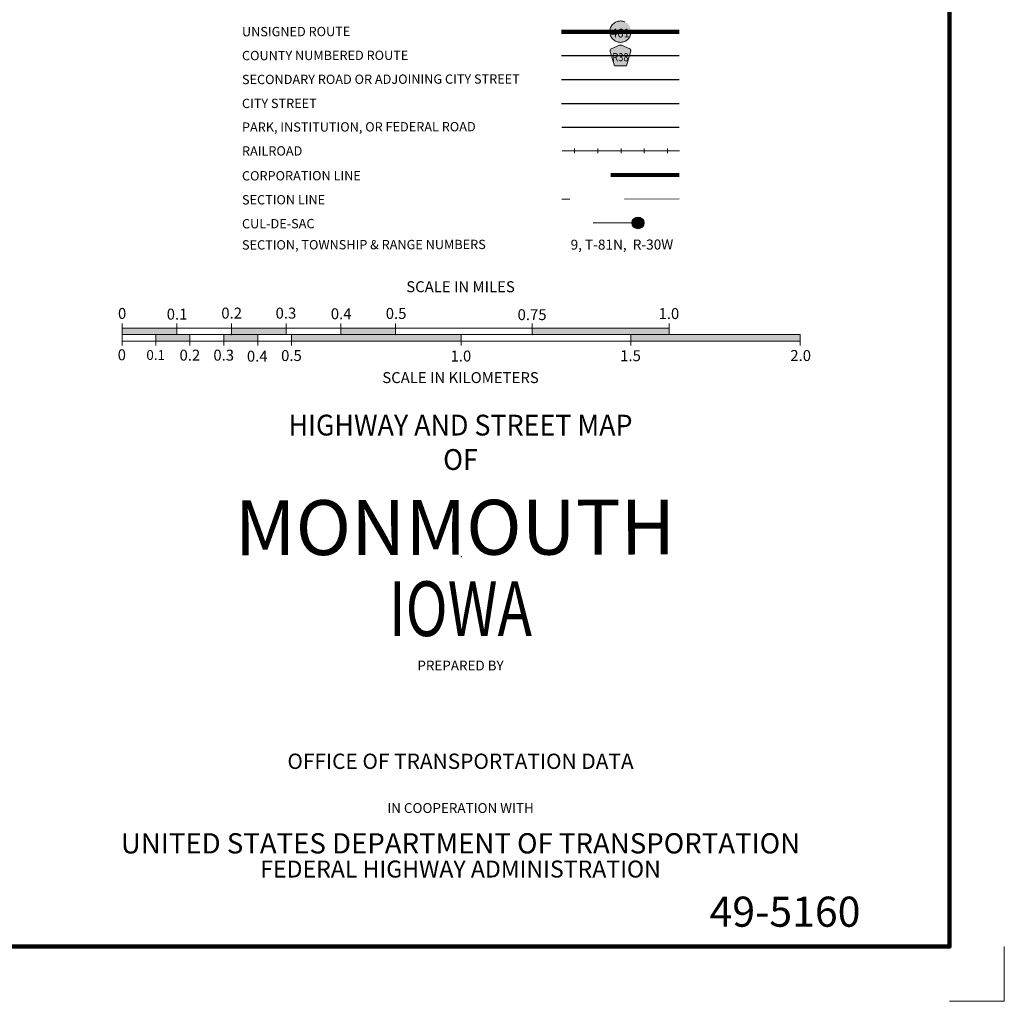
# Model space of a CAD drawing. Extents: x 322.93 to 326.53, y 143.5 to 147.1.
# Drawn here: x 324.73 to 326.53, y 143.5 to 145.29 of the extents above; entities that cross this region are included whole.
import ezdxf
from ezdxf.enums import TextEntityAlignment as Align

# ---------------------------------------------------------------- set-up
doc = ezdxf.new("R2010")
doc.units = ezdxf.units.MI
doc.header["$MEASUREMENT"] = 0
doc.linetypes.add('DASHED', pattern=[0.187, 0.125, -0.062])
doc.linetypes.add('DOT', pattern=[0.025, 0.005, -0.02])
for name, color, linetype, lineweight in [('tdCiMapCityName', 7, 'Continuous', 0), ('tdCiMapFrame', 7, 'Continuous', 0), ('tdCiMapTitleBlock', 7, 'Continuous', 0)]:
    doc.layers.add(name, color=color, linetype=linetype, lineweight=lineweight)
doc.styles.add('Style-Arial Black', font='txt')
doc.styles.add('Style-Century Gothic', font='GOTHIC.TTF')
doc.styles.add('Style-GEOMETRICFUTURA_211_L', font='GEOMETRICFUTURA_211_L.shx')
doc.styles.add('Style-GEOMETRICFUTURA_211_M_L', font='GEOMETRICFUTURA_211_M_L.shx')
doc.styles.add('Style-Trebuchet MS', font='trebuc.ttf')

# ---------------------------------------------------------------- blocks, each defined once
blk = doc.blocks.new('FR1717')
at = {"layer": 'tdCiMapFrame', "color": 40, "linetype": 'Continuous', "lineweight": 200}
blk.add_lwpolyline([(-3.4, 3.4), (-3.4, 0), (0, 0), (0, 3.4), (-3.4, 3.4)], dxfattribs=at)
at = {"layer": 'tdCiMapFrame', "color": 1, "linetype": 'Continuous', "lineweight": 13}
blk.add_lwpolyline([(0, -0.1), (0.1, -0.1), (0.1, 0)], dxfattribs=at)
blk = doc.blocks.new('TBLOCK')
at = {"layer": 'tdCiMapTitleBlock', "linetype": 'DOT', "lineweight": 13}
h = blk.add_hatch(color=7, dxfattribs=at)
edge = h.paths.add_edge_path()
edge.add_arc((-0.6017, 1.6715), 0.0195, 0, 360)
at = {"layer": 'tdCiMapTitleBlock', "linetype": 'Continuous', "lineweight": 13}
blk.add_hatch(color=151, dxfattribs=at).paths.add_polyline_path([(-0.6128, 1.609), (-0.6204, 1.6351), (-0.6207, 1.6363), (-0.6208, 1.6369), (-0.6208, 1.6376), (-0.6204, 1.6386), (-0.6197, 1.6393), (-0.6188, 1.64), (-0.6034, 1.6466), (-0.6027, 1.6468), (-0.6017, 1.6469), (-0.6008, 1.6468), (-0.6001, 1.6466), (-0.5846, 1.64), (-0.5837, 1.6393), (-0.5831, 1.6386), (-0.5827, 1.6376), (-0.5827, 1.6369), (-0.5827, 1.6363), (-0.5907, 1.609), (-0.6017, 1.609)])
at = {"layer": 'tdCiMapTitleBlock', "linetype": 'Continuous', "lineweight": 30}
h = blk.add_hatch(color=7, dxfattribs=at)
edge = h.paths.add_edge_path()
edge.add_arc((-0.5696, 1.3221), 0.0107, 0, 360)
at = {"layer": 'tdCiMapTitleBlock', "color": 1, "linetype": 'Continuous', "lineweight": 100}
blk.add_line((-0.4943, 1.6715), (-0.7095, 1.6715), dxfattribs=at)
at = {"layer": 'tdCiMapTitleBlock', "color": 241, "linetype": 'Continuous', "lineweight": 30}
for p, q in [((-0.7094, 1.6278), (-0.4943, 1.6278)), ((-0.7094, 1.5841), (-0.4943, 1.5841))]:
    blk.add_line(p, q, dxfattribs=at)
at = {"layer": 'tdCiMapTitleBlock', "color": 7, "linetype": 'Continuous', "lineweight": 30}
for p, q in [((-0.7092, 1.5403), (-0.4942, 1.5403)), ((-0.5589, 1.3221), (-0.6519, 1.3219))]:
    blk.add_line(p, q, dxfattribs=at)
at = {"layer": 'tdCiMapTitleBlock', "color": 40, "linetype": 'DASHED', "lineweight": 80}
blk.add_line((-0.4941, 1.4096), (-0.709, 1.4092), dxfattribs=at)
at = {"layer": 'tdCiMapTitleBlock', "color": 7, "linetype": 'DOT', "lineweight": 13}
blk.add_line((-0.4941, 1.3659), (-0.7089, 1.3655), dxfattribs=at)
at = {"layer": 'tdCiMapTitleBlock', "color": 7, "linetype": 'Continuous', "lineweight": 0}
for p, q in [((-1.5129, 1.1301), (-1.5129, 1.1381)), ((-1.4129, 1.1301), (-1.4129, 1.1381)), ((-1.3129, 1.1301), (-1.3129, 1.1381)), ((-1.2129, 1.1301), (-1.2129, 1.1381)), ((-1.1129, 1.1301), (-1.1129, 1.1381)), ((-1.0129, 1.1301), (-1.0129, 1.1381)), ((-0.7629, 1.1301), (-0.7629, 1.1381)), ((-0.5129, 1.1301), (-0.5129, 1.1381)), ((-1.5129, 1.1181), (-1.5129, 1.1301)), ((-1.5129, 1.1301), (-0.5129, 1.1301)), ((-1.5129, 1.1181), (-1.5129, 1.1061)), ((-1.5129, 1.1181), (-1.4509, 1.1181)), ((-1.4509, 1.1181), (-1.4129, 1.1181)), ((-1.4509, 1.1181), (-1.4509, 1.1121)), ((-1.4129, 1.1181), (-1.4129, 1.1301)), ((-1.4129, 1.1181), (-1.3889, 1.1181)), ((-1.3889, 1.1181), (-1.3269, 1.1181)), ((-1.3889, 1.1181), (-1.3889, 1.1061)), ((-1.3269, 1.1181), (-1.3129, 1.1181)), ((-1.3269, 1.1181), (-1.3269, 1.1121)), ((-1.3129, 1.1241), (-1.3129, 1.1301)), ((-1.3129, 1.1181), (-1.3129, 1.1241)), ((-1.3129, 1.1181), (-1.2649, 1.1181)), ((-1.2649, 1.1181), (-1.2129, 1.1181)), ((-1.2649, 1.1181), (-1.2649, 1.1061)), ((-1.2129, 1.1181), (-1.2129, 1.1301)), ((-1.2129, 1.1181), (-1.2029, 1.1181)), ((-1.2029, 1.1181), (-1.1129, 1.1181)), ((-1.2029, 1.1181), (-1.2029, 1.1121)), ((-1.1129, 1.1241), (-1.1129, 1.1301)), ((-1.1129, 1.1181), (-1.1129, 1.1241)), ((-1.1129, 1.1181), (-1.0129, 1.1181)), ((-1.0129, 1.1181), (-1.0129, 1.1301)), ((-1.0129, 1.1181), (-0.8929, 1.1181)), ((-0.8929, 1.1181), (-0.7629, 1.1181)), ((-0.8929, 1.1181), (-0.8929, 1.1061)), ((-0.7629, 1.1241), (-0.7629, 1.1301)), ((-0.7629, 1.1181), (-0.7629, 1.1241)), ((-0.7629, 1.1181), (-0.5829, 1.1181)), ((-0.5829, 1.1181), (-0.5129, 1.1181)), ((-0.5829, 1.1181), (-0.5829, 1.1121)), ((-0.5129, 1.1181), (-0.5129, 1.1301)), ((-0.5129, 1.1181), (-0.2729, 1.1181)), ((-0.2729, 1.1181), (-0.2729, 1.1061)), ((-1.5129, 1.1061), (-1.5129, 1.0981)), ((-1.5129, 1.1061), (-0.2729, 1.1061)), ((-1.4509, 1.1121), (-1.4509, 1.1061)), ((-1.4509, 1.1061), (-1.4509, 1.0981)), ((-1.3889, 1.1061), (-1.3889, 1.0981)), ((-1.3269, 1.1121), (-1.3269, 1.1061)), ((-1.3269, 1.1061), (-1.3269, 1.0981)), ((-1.2649, 1.1061), (-1.2649, 1.0981)), ((-1.2029, 1.1121), (-1.2029, 1.1061)), ((-1.2029, 1.1061), (-1.2029, 1.0981)), ((-0.8929, 1.1061), (-0.8929, 1.0981)), ((-0.5829, 1.1121), (-0.5829, 1.1061)), ((-0.5829, 1.1061), (-0.5829, 1.0981)), ((-0.2729, 1.1061), (-0.2729, 1.0981))]:
    blk.add_line(p, q, dxfattribs=at)
at = {"layer": 'tdCiMapTitleBlock', "color": 7, "linetype": 'Continuous', "lineweight": 13}
blk.add_lwpolyline([(-0.6017, 1.609), (-0.6128, 1.609), (-0.6204, 1.6351), (-0.6207, 1.6363), (-0.6208, 1.6369), (-0.6208, 1.6376), (-0.6204, 1.6386), (-0.6197, 1.6393), (-0.6188, 1.64), (-0.6034, 1.6466), (-0.6027, 1.6468), (-0.6017, 1.6469), (-0.6008, 1.6468), (-0.6001, 1.6466), (-0.5846, 1.64), (-0.5837, 1.6393), (-0.5831, 1.6386), (-0.5827, 1.6376), (-0.5827, 1.6369), (-0.5827, 1.6363), (-0.5907, 1.609), (-0.6017, 1.609)], close=True, dxfattribs=at)
at = {"layer": 'tdCiMapTitleBlock', "color": 40, "linetype": 'Continuous', "lineweight": 30}
blk.add_lwpolyline([(-0.7088, 1.497), (-0.4942, 1.497)], dxfattribs=at)
at = {"layer": 'tdCiMapTitleBlock', "color": 40, "linetype": 'Continuous', "lineweight": 13}
for points in [[(-0.4938, 1.4537), (-0.7084, 1.4537)], [(-0.6859, 1.4579), (-0.6859, 1.4537), (-0.6859, 1.4494)], [(-0.6433, 1.4579), (-0.6433, 1.4537), (-0.6433, 1.4494)], [(-0.6007, 1.4579), (-0.6007, 1.4537), (-0.6007, 1.4494)], [(-0.5581, 1.4579), (-0.5581, 1.4537), (-0.5581, 1.4494)], [(-0.5155, 1.4579), (-0.5155, 1.4537), (-0.5155, 1.4494)]]:
    blk.add_lwpolyline(points, dxfattribs=at)
at = {"layer": 'tdCiMapTitleBlock', "color": 7, "linetype": 'DOT', "lineweight": 13}
blk.add_circle((-0.6017, 1.6715), 0.0195, dxfattribs=at)
at = {"layer": 'tdCiMapTitleBlock', "color": 7, "linetype": 'Continuous', "lineweight": 30}
blk.add_circle((-0.5696, 1.3221), 0.0107, dxfattribs=at)
at = {"layer": 'tdCiMapTitleBlock', "color": 7, "linetype": 'Continuous', "lineweight": 0}
for p in [(-1.3889, 1.1181), (-1.3129, 1.1181), (-1.0129, 1.1181), (-0.7629, 1.1181), (-0.8929, 0.7125), (0, 0)]:
    blk.add_point(p, dxfattribs=at)
at = {"layer": 'tdCiMapTitleBlock', "color": 7, "linetype": 'Continuous', "lineweight": 0, "extrusion": (0, 0, -1)}
for points in [[(1.5129, 1.1301), (1.4129, 1.1301), (1.5129, 1.1181), (1.4129, 1.1181)], [(1.4509, 1.1181), (1.3889, 1.1181), (1.4509, 1.1061), (1.3889, 1.1061)], [(1.3269, 1.1181), (1.2649, 1.1181), (1.3269, 1.1061), (1.2649, 1.1061)], [(1.3129, 1.1301), (1.2129, 1.1301), (1.3129, 1.1181), (1.2129, 1.1181)], [(1.2029, 1.1181), (0.8929, 1.1181), (1.2029, 1.1061), (0.8929, 1.1061)], [(1.0129, 1.1301), (1.1129, 1.1301), (1.0129, 1.1181), (1.1129, 1.1181)], [(0.7629, 1.1301), (0.5129, 1.1301), (0.7629, 1.1181), (0.5129, 1.1181)], [(0.5829, 1.1181), (0.2729, 1.1181), (0.5829, 1.1061), (0.2729, 1.1061)]]:
    blk.add_solid(points, dxfattribs=at)
at = {"layer": 'tdCiMapTitleBlock', "color": 7, "linetype": 'Continuous', "lineweight": 0, "style": 'Style-Century Gothic'}
for s, height, p in [('UNSIGNED ROUTE', 0.017012, (-1.2936, 1.663)), ('COUNTY NUMBERED ROUTE', 0.017012, (-1.2936, 1.6193)), ('SECONDARY ROAD OR ADJOINING CITY STREET', 0.017012, (-1.2936, 1.5756)), ('CITY STREET', 0.017012, (-1.2936, 1.5319)), ('PARK, INSTITUTION, OR FEDERAL ROAD', 0.017012, (-1.2936, 1.4886)), ('RAILROAD', 0.01701, (-1.2936, 1.445)), ('CORPORATION LINE', 0.017012, (-1.2936, 1.3996)), ('SECTION LINE', 0.017012, (-1.2936, 1.3558)), ('CUL-DE-SAC', 0.01701, (-1.2936, 1.3121)), ('SECTION, TOWNSHIP & RANGE NUMBERS', 0.017012, (-1.2936, 1.2734))]:
    blk.add_text(s, height=height, rotation=0.1196, dxfattribs=at).set_placement(p)
blk.add_text('9, T-81N,  R-30W', height=0.018253, rotation=0.1196, dxfattribs=at).set_placement((-0.599, 1.2734), align=Align.CENTER)
for s, height, p in [('SCALE IN MILES', 0.02, (-0.8941, 1.1955)), ('0', 0.02, (-1.5127, 1.1467)), ('0.1', 0.02, (-1.4123, 1.1454)), ('0.2', 0.02, (-1.3125, 1.1473)), ('0.3', 0.02, (-1.2133, 1.1473)), ('0.4', 0.02, (-1.1123, 1.1461)), ('0.5', 0.02, (-1.0119, 1.1467)), ('0.75', 0.02, (-0.7633, 1.1445)), ('1.0', 0.02, (-0.5132, 1.1464)), ('SCALE IN KILOMETERS', 0.02, (-0.8941, 1.0295)), ('PREPARED BY', 0.018, (-0.8941, 0.5044)), ('IN COOPERATION WITH', 0.018, (-0.8941, 0.2441)), ('FEDERAL HIGHWAY ADMINISTRATION', 0.031, (-0.8941, 0.1261))]:
    blk.add_text(s, height=height, dxfattribs=at).set_placement(p, align=Align.CENTER)
for s, p in [('0', (-1.5133, 1.0911)), ('0.2', (-1.3889, 1.0905)), ('0.3', (-1.327, 1.0905)), ('0.4', (-1.2657, 1.0886)), ('0.5', (-1.2032, 1.0898)), ('1.0', (-0.8934, 1.0889)), ('1.5', (-0.5833, 1.0895)), ('2.0', (-0.2723, 1.0898))]:
    blk.add_text(s, height=0.02, dxfattribs=at).set_placement(p, align=Align.TOP_CENTER)
at = {"layer": 'tdCiMapTitleBlock', "color": 7, "linetype": 'Continuous', "lineweight": 0, "style": 'Style-Century Gothic', "width": 1.000011}
blk.add_text('0.1', height=0.018, dxfattribs=at).set_placement((-1.4514, 1.0898), align=Align.TOP_CENTER)
at = {"layer": 'tdCiMapTitleBlock', "color": 7, "linetype": 'Continuous', "lineweight": 0, "style": 'Style-Arial Black'}
for s, height, width, p in [('HIGHWAY AND STREET MAP', 0.038, 0.947368, (-0.8941, 0.9337)), ('OF', 0.038, 0.947368, (-0.8941, 0.8708)), ('IOWA', 0.1, 0.76, (-0.8941, 0.5672))]:
    blk.add_text(s, height=height, dxfattribs=dict(at, width=width)).set_placement(p, align=Align.CENTER)
at = {"layer": 'tdCiMapTitleBlock', "color": 7, "linetype": 'Continuous', "lineweight": 0, "line_spacing_factor": 0.6}
for s, insert, char_height, attachment_point, style in [('\\H1x;\\W0.941176;\\T1.096;461', (-0.6017, 1.6689), 0.015902, 5, 'Style-Trebuchet MS'), ('\\H1x;\\W0.84375;\\T1.010;R38', (-0.6017, 1.6175), 0.014779, 8, 'Style-Trebuchet MS'), ('\\T1.116;OFFICE OF TRANSPORTATION DATA', (-0.8941, 0.3245), 0.028, 8, 'Style-Century Gothic'), ('\\T1.044;UNITED STATES DEPARTMENT OF TRANSPORTATION', (-0.8941, 0.1701), 0.037, 8, 'Style-Century Gothic'), ('\\T1.206;49-5160', (-0.3009, 0.0362), 0.055, 8, 'Style-GEOMETRICFUTURA_211_L')]:
    blk.add_mtext(s, dxfattribs=dict(at, insert=insert, char_height=char_height, attachment_point=attachment_point, style=style))
at = {"layer": 'tdCiMapTitleBlock', "color": 7, "linetype": 'Continuous', "lineweight": 13, "style": 'Style-GEOMETRICFUTURA_211_L'}
for tag, p in [('TBLOCK_6844', (-0.9324, 2.0536)), ('TBLOCK_6843', (-0.8939, 2.0536)), ('TBLOCK_6929', (-0.8547, 2.0536))]:
    blk.add_attdef(tag, text='', height=0.014, dxfattribs=at).set_placement(p, align=Align.CENTER)

msp = doc.modelspace()

# ---------------------------------------------------------------- block references
at = {"layer": 'tdCiMapFrame', "color": 1, "linetype": 'Continuous', "lineweight": 13}
msp.add_blockref('FR1717', (326.4327, 143.5952), dxfattribs=at)
at = {"layer": 'tdCiMapTitleBlock', "color": 7, "linetype": 'Continuous', "lineweight": 0}
msp.add_blockref('TBLOCK', (326.4327, 143.5952), dxfattribs=at)

# ---------------------------------------------------------------- texts
at = {"layer": 'tdCiMapCityName', "color": 7, "linetype": 'Continuous', "lineweight": 0, "style": 'Style-GEOMETRICFUTURA_211_M_L'}
msp.add_text('MONMOUTH', height=0.10037, rotation=0.1042, dxfattribs=at).set_placement((325.5285, 144.3109), align=Align.CENTER)

doc.saveas('drawing.dxf')
